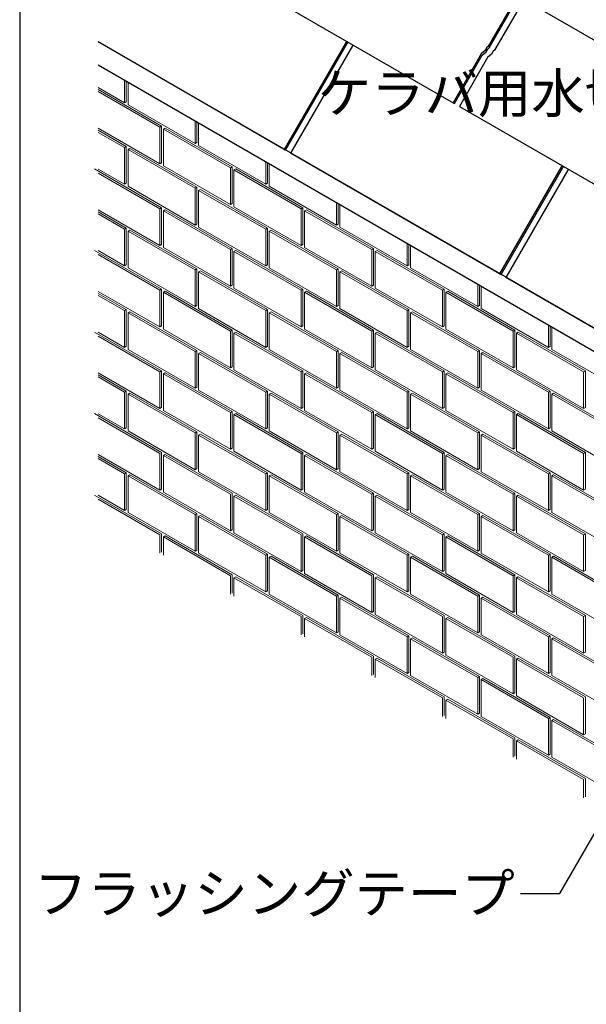
# Model space of a CAD drawing. Units: millimetres. Extents: x 0 to 2208, y 0 to 1528.
# Drawn here: x 0 to 232, y 363 to 765 of the extents above; entities that cross this region are included whole.
import ezdxf
from ezdxf.enums import TextEntityAlignment as Align

# ---------------------------------------------------------------- set-up
doc = ezdxf.new("R2010")
doc.units = ezdxf.units.MM
doc.header["$LTSCALE"] = 2
for name, color, linetype in [('KANAMONO', 4, 'Continuous'), ('MOJI', 7, 'Continuous'), ('single', 6, 'Continuous'), ('WAKU', 7, 'Continuous')]:
    doc.layers.add(name, color=color, linetype=linetype)
doc.layers.add('tile', color=9, linetype='Continuous', lineweight=5)
doc.styles.add('MSゴシック', font='txt')

msp = doc.modelspace()

# ---------------------------------------------------------------- linework, layer by layer
at = {"layer": 'KANAMONO'}
for p, q in [((374.65, 558.46), (32.04, 756.27)), ((377.69, 547.16), (32.04, 746.72))]:
    msp.add_line(p, q, dxfattribs=at)
at = {"layer": 'MOJI'}
for p, q in [((220.72, 408.24), (373.34, 672.57)), ((204.72, 408.24), (220.72, 408.24))]:
    msp.add_line(p, q, dxfattribs=at)
at = {"layer": 'single'}
for p, q in [((161.39, 799.44), (246.84, 750.1)), ((91.65, 780.78), (177.1, 731.44)), ((203.39, 775.19), (191.42, 754.45)), ((191.84, 753.86), (203.96, 774.86)), ((205.99, 773.69), (194.01, 752.95)), ((108.07, 712.37), (32.04, 756.27)), ((133.36, 756.18), (108.07, 712.37)), ((108.64, 712.04), (133.78, 755.58)), ((135.96, 754.68), (110.67, 710.87)), ((135.96, 754.68), (110.67, 710.87)), ((133.53, 756.33), (133.36, 756.18)), ((133.65, 756.53), (133.53, 756.33)), ((133.78, 755.58), (133.95, 755.73)), ((133.95, 755.73), (134.22, 756.2)), ((136.13, 754.83), (135.96, 754.68)), ((136.13, 754.83), (135.96, 754.68)), ((136.24, 755.03), (136.13, 754.83)), ((136.24, 755.03), (136.13, 754.83)), ((190.19, 752.8), (188.63, 751.42)), ((190.86, 753.96), (190.19, 752.8)), ((190.61, 752.21), (191.28, 753.37)), ((191.42, 754.45), (190.86, 753.96)), ((191.28, 753.37), (191.84, 753.86)), ((194.01, 752.95), (193.46, 752.46)), ((188.63, 751.42), (177.1, 731.44)), ((177.67, 731.11), (189.05, 750.82)), ((191.23, 749.92), (179.7, 729.94)), ((189.05, 750.82), (190.61, 752.21)), ((192.79, 751.3), (191.23, 749.92)), ((193.46, 752.46), (192.79, 751.3)), ((177.1, 731.44), (177.67, 731.11)), ((179.7, 729.94), (265.14, 680.61)), ((108.07, 712.37), (108.64, 712.04)), ((196.11, 661.54), (110.67, 710.87)), ((221.41, 705.34), (196.11, 661.54)), ((196.69, 661.21), (221.82, 704.75)), ((221.57, 705.49), (221.41, 705.34)), ((221.69, 705.7), (221.57, 705.49)), ((221.82, 704.75), (221.99, 704.9)), ((221.99, 704.9), (222.26, 705.37)), ((224, 703.84), (198.71, 660.04)), ((224.17, 703.99), (224, 703.84)), ((224.29, 704.2), (224.17, 703.99)), ((196.11, 661.54), (196.69, 661.21)), ((248.74, 631.15), (198.71, 660.04))]:
    msp.add_line(p, q, dxfattribs=at)
at = {"layer": 'tile'}
for p, q in [((42.82, 731.44), (32.04, 737.67)), ((57.98, 721.86), (32.04, 736.83)), ((42.82, 740.49), (42.82, 731.44)), ((43.54, 731.86), (43.54, 740.07)), ((44.27, 730.61), (44.27, 739.66)), ((32.04, 736), (57.26, 721.44)), ((42.82, 731.44), (43.54, 731.86)), ((71.69, 714.77), (44.27, 730.61)), ((57.26, 706.44), (32.04, 721)), ((57.26, 721.44), (57.98, 721.86)), ((57.26, 721.44), (57.26, 706.44)), ((57.98, 706.86), (57.98, 721.86)), ((58.7, 720.61), (59.42, 721.02)), ((58.7, 720.61), (86.12, 704.77)), ((58.7, 705.61), (58.7, 720.61)), ((86.85, 705.19), (59.42, 721.02)), ((71.69, 723.82), (71.69, 714.77)), ((72.41, 715.19), (72.41, 723.41)), ((73.13, 713.94), (73.13, 722.99)), ((43.54, 713.52), (32.04, 720.17)), ((32.04, 719.33), (42.82, 713.11)), ((42.82, 713.11), (43.54, 713.52)), ((42.82, 713.11), (42.82, 698.11)), ((43.54, 698.52), (43.54, 713.52)), ((44.27, 712.27), (44.99, 712.69)), ((72.41, 696.86), (44.99, 712.69)), ((71.69, 714.77), (72.41, 715.19)), ((100.56, 698.11), (73.13, 713.94)), ((44.27, 712.27), (71.69, 696.44)), ((44.27, 697.27), (44.27, 712.27)), ((57.98, 688.52), (30.55, 704.36)), ((42.82, 698.11), (32.04, 704.33)), ((57.26, 706.44), (57.98, 706.86)), ((86.12, 689.77), (58.7, 705.61)), ((86.12, 704.77), (86.85, 705.19)), ((86.12, 704.77), (86.12, 689.77)), ((86.85, 690.19), (86.85, 705.19)), ((87.57, 703.94), (88.29, 704.36)), ((115.71, 688.52), (88.29, 704.36)), ((100.56, 707.16), (100.56, 698.11)), ((101.28, 698.52), (101.28, 706.74)), ((102, 697.27), (102, 706.32)), ((32.04, 702.67), (57.26, 688.11)), ((87.57, 703.94), (114.99, 688.11)), ((87.57, 688.94), (87.57, 703.94)), ((42.82, 698.11), (43.54, 698.52)), ((71.69, 681.44), (44.27, 697.27)), ((71.69, 696.44), (72.41, 696.86)), ((71.69, 696.44), (71.69, 681.44)), ((72.41, 681.86), (72.41, 696.86)), ((100.56, 698.11), (101.28, 698.52)), ((129.42, 681.44), (102, 697.27)), ((73.13, 695.61), (73.85, 696.02)), ((73.13, 695.61), (100.56, 679.77)), ((73.13, 680.61), (73.13, 695.61)), ((101.28, 680.19), (73.85, 696.02)), ((57.26, 688.11), (57.98, 688.52)), ((57.98, 673.52), (57.98, 688.52)), ((86.12, 689.77), (86.85, 690.19)), ((114.99, 673.11), (87.57, 688.94)), ((114.99, 688.11), (115.71, 688.52)), ((115.71, 673.52), (115.71, 688.52)), ((129.42, 690.49), (129.42, 681.44)), ((130.15, 681.86), (130.15, 690.07)), ((130.87, 680.61), (130.87, 689.66)), ((57.26, 673.11), (32.04, 687.67)), ((43.54, 680.19), (32.04, 686.83)), ((32.04, 686), (42.82, 679.77)), ((57.26, 688.11), (57.26, 673.11)), ((58.7, 687.27), (59.42, 687.69)), ((58.7, 687.27), (86.12, 671.44)), ((58.7, 672.27), (58.7, 687.27)), ((86.85, 671.86), (59.42, 687.69)), ((114.99, 688.11), (114.99, 673.11)), ((116.43, 687.27), (117.16, 687.69)), ((116.43, 687.27), (143.86, 671.44)), ((116.43, 672.27), (116.43, 687.27)), ((144.58, 671.86), (117.16, 687.69)), ((42.82, 679.77), (43.54, 680.19)), ((43.54, 665.19), (43.54, 680.19)), ((71.69, 681.44), (72.41, 681.86)), ((100.56, 664.77), (73.13, 680.61)), ((100.56, 679.77), (101.28, 680.19)), ((101.28, 665.19), (101.28, 680.19)), ((129.42, 681.44), (130.15, 681.86)), ((158.29, 664.77), (130.87, 680.61)), ((42.82, 679.77), (42.82, 664.77)), ((44.27, 678.94), (44.99, 679.36)), ((44.27, 678.94), (71.69, 663.11)), ((44.27, 663.94), (44.27, 678.94)), ((72.41, 663.52), (44.99, 679.36)), ((100.56, 679.77), (100.56, 664.77)), ((102, 678.94), (102.72, 679.36)), ((102, 678.94), (129.42, 663.11)), ((102, 663.94), (102, 678.94)), ((130.15, 663.52), (102.72, 679.36)), ((57.26, 673.11), (57.98, 673.52)), ((86.12, 656.44), (58.7, 672.27)), ((114.99, 673.11), (115.71, 673.52)), ((143.86, 656.44), (116.43, 672.27)), ((158.29, 673.82), (158.29, 664.77)), ((159.01, 665.19), (159.01, 673.41)), ((159.74, 663.94), (159.74, 672.99)), ((57.98, 655.19), (30.55, 671.02)), ((42.82, 664.77), (32.04, 671)), ((32.04, 669.33), (57.26, 654.77)), ((86.12, 671.44), (86.85, 671.86)), ((86.12, 671.44), (86.12, 656.44)), ((86.85, 656.86), (86.85, 671.86)), ((87.57, 670.61), (88.29, 671.02)), ((87.57, 670.61), (114.99, 654.77)), ((87.57, 655.61), (87.57, 670.61)), ((115.71, 655.19), (88.29, 671.02)), ((143.86, 671.44), (144.58, 671.86)), ((143.86, 671.44), (143.86, 656.44)), ((144.58, 656.86), (144.58, 671.86)), ((145.3, 670.61), (146.02, 671.02)), ((145.3, 670.61), (172.73, 654.77)), ((145.3, 655.61), (145.3, 670.61)), ((173.45, 655.19), (146.02, 671.02)), ((42.82, 664.77), (43.54, 665.19)), ((100.56, 664.77), (101.28, 665.19)), ((158.29, 664.77), (159.01, 665.19)), ((71.69, 648.11), (44.27, 663.94)), ((71.69, 663.11), (72.41, 663.52)), ((71.69, 663.11), (71.69, 648.11)), ((72.41, 648.52), (72.41, 663.52)), ((73.13, 662.27), (73.85, 662.69)), ((73.13, 662.27), (100.56, 646.44)), ((73.13, 647.27), (73.13, 662.27)), ((101.28, 646.86), (73.85, 662.69)), ((129.42, 648.11), (102, 663.94)), ((129.42, 663.11), (130.15, 663.52)), ((129.42, 663.11), (129.42, 648.11)), ((130.15, 648.52), (130.15, 663.52)), ((130.87, 662.27), (131.59, 662.69)), ((130.87, 662.27), (158.29, 646.44)), ((130.87, 647.27), (130.87, 662.27)), ((159.01, 646.86), (131.59, 662.69)), ((187.16, 648.11), (159.74, 663.94)), ((86.12, 656.44), (86.85, 656.86)), ((143.86, 656.44), (144.58, 656.86)), ((187.16, 657.16), (187.16, 648.11)), ((187.88, 648.52), (187.88, 656.74)), ((188.6, 647.27), (188.6, 656.32)), ((57.26, 639.77), (32.04, 654.33)), ((43.54, 646.86), (32.04, 653.5)), ((32.04, 652.67), (42.82, 646.44)), ((57.26, 654.77), (57.98, 655.19)), ((57.26, 654.77), (57.26, 639.77)), ((57.98, 640.19), (57.98, 655.19)), ((58.7, 653.94), (59.42, 654.36)), ((58.7, 653.94), (86.12, 638.11)), ((58.7, 638.94), (58.7, 653.94)), ((86.85, 638.52), (59.42, 654.36)), ((114.99, 639.77), (87.57, 655.61)), ((114.99, 654.77), (115.71, 655.19)), ((114.99, 654.77), (114.99, 639.77)), ((115.71, 640.19), (115.71, 655.19)), ((116.43, 653.94), (117.16, 654.36)), ((116.43, 653.94), (143.86, 638.11)), ((116.43, 638.94), (116.43, 653.94)), ((144.58, 638.52), (117.16, 654.36)), ((172.73, 639.77), (145.3, 655.61)), ((172.73, 654.77), (173.45, 655.19)), ((172.73, 654.77), (172.73, 639.77)), ((173.45, 640.19), (173.45, 655.19)), ((174.17, 653.94), (174.89, 654.36)), ((174.17, 653.94), (201.59, 638.11)), ((174.17, 638.94), (174.17, 653.94)), ((202.32, 638.52), (174.89, 654.36)), ((71.69, 648.11), (72.41, 648.52)), ((129.42, 648.11), (130.15, 648.52)), ((187.16, 648.11), (187.88, 648.52)), ((42.82, 646.44), (43.54, 646.86)), ((42.82, 646.44), (42.82, 631.44)), ((43.54, 631.86), (43.54, 646.86)), ((44.27, 645.61), (44.99, 646.02)), ((44.27, 645.61), (71.69, 629.77)), ((44.27, 630.61), (44.27, 645.61)), ((72.41, 630.19), (44.99, 646.02)), ((100.56, 631.44), (73.13, 647.27)), ((100.56, 646.44), (101.28, 646.86)), ((100.56, 646.44), (100.56, 631.44)), ((101.28, 631.86), (101.28, 646.86)), ((102, 645.61), (102.72, 646.02)), ((102, 645.61), (129.42, 629.77)), ((102, 630.61), (102, 645.61)), ((130.15, 630.19), (102.72, 646.02)), ((158.29, 631.44), (130.87, 647.27)), ((158.29, 646.44), (159.01, 646.86)), ((158.29, 646.44), (158.29, 631.44)), ((159.01, 631.86), (159.01, 646.86)), ((159.74, 645.61), (160.46, 646.02)), ((159.74, 645.61), (187.16, 629.77)), ((159.74, 630.61), (159.74, 645.61)), ((187.88, 630.19), (160.46, 646.02)), ((216.03, 631.44), (188.6, 647.27)), ((57.26, 639.77), (57.98, 640.19)), ((114.99, 639.77), (115.71, 640.19)), ((172.73, 639.77), (173.45, 640.19)), ((216.03, 640.49), (216.03, 631.44)), ((216.75, 631.86), (216.75, 640.07)), ((57.98, 621.86), (30.55, 637.69)), ((42.82, 631.44), (32.04, 637.67)), ((32.04, 636), (57.26, 621.44)), ((86.12, 623.11), (58.7, 638.94)), ((86.12, 638.11), (86.85, 638.52)), ((86.12, 638.11), (86.12, 623.11)), ((86.85, 623.52), (86.85, 638.52)), ((87.57, 637.27), (88.29, 637.69)), ((87.57, 637.27), (114.99, 621.44)), ((87.57, 622.27), (87.57, 637.27)), ((115.71, 621.86), (88.29, 637.69)), ((143.86, 623.11), (116.43, 638.94)), ((143.86, 638.11), (144.58, 638.52)), ((143.86, 638.11), (143.86, 623.11)), ((144.58, 623.52), (144.58, 638.52)), ((145.3, 637.27), (146.02, 637.69)), ((145.3, 637.27), (172.73, 621.44)), ((145.3, 622.27), (145.3, 637.27)), ((173.45, 621.86), (146.02, 637.69)), ((201.59, 623.11), (174.17, 638.94)), ((201.59, 638.11), (202.32, 638.52)), ((201.59, 638.11), (201.59, 623.11)), ((202.32, 623.52), (202.32, 638.52)), ((203.04, 637.27), (203.76, 637.69)), ((203.04, 637.27), (230.46, 621.44)), ((203.04, 622.27), (203.04, 637.27)), ((231.18, 621.86), (203.76, 637.69)), ((217.47, 630.61), (217.47, 639.66)), ((42.82, 631.44), (43.54, 631.86)), ((71.69, 614.77), (44.27, 630.61)), ((71.69, 629.77), (72.41, 630.19)), ((71.69, 629.77), (71.69, 614.77)), ((72.41, 615.19), (72.41, 630.19)), ((73.13, 628.94), (73.85, 629.36)), ((73.13, 628.94), (100.56, 613.11)), ((73.13, 613.94), (73.13, 628.94)), ((101.28, 613.52), (73.85, 629.36)), ((100.56, 631.44), (101.28, 631.86)), ((129.42, 614.77), (102, 630.61)), ((129.42, 629.77), (130.15, 630.19)), ((129.42, 629.77), (129.42, 614.77)), ((130.15, 615.19), (130.15, 630.19)), ((130.87, 628.94), (131.59, 629.36)), ((130.87, 628.94), (158.29, 613.11)), ((130.87, 613.94), (130.87, 628.94)), ((159.01, 613.52), (131.59, 629.36)), ((158.29, 631.44), (159.01, 631.86)), ((187.16, 614.77), (159.74, 630.61)), ((187.16, 629.77), (187.88, 630.19)), ((187.16, 629.77), (187.16, 614.77)), ((187.88, 615.19), (187.88, 630.19)), ((188.6, 628.94), (189.32, 629.36)), ((188.6, 628.94), (216.03, 613.11)), ((188.6, 613.94), (188.6, 628.94)), ((216.75, 613.52), (189.32, 629.36)), ((216.03, 631.44), (216.75, 631.86)), ((244.89, 614.77), (217.47, 630.61)), ((57.26, 606.44), (32.04, 621)), ((43.54, 613.52), (32.04, 620.17)), ((57.26, 621.44), (57.98, 621.86)), ((57.26, 621.44), (57.26, 606.44)), ((57.98, 606.86), (57.98, 621.86)), ((58.7, 620.61), (59.42, 621.02)), ((58.7, 620.61), (86.12, 604.77)), ((58.7, 605.61), (58.7, 620.61)), ((86.85, 605.19), (59.42, 621.02)), ((86.12, 623.11), (86.85, 623.52)), ((114.99, 606.44), (87.57, 622.27)), ((114.99, 621.44), (115.71, 621.86)), ((114.99, 621.44), (114.99, 606.44)), ((115.71, 606.86), (115.71, 621.86)), ((116.43, 620.61), (117.16, 621.02)), ((116.43, 620.61), (143.86, 604.77)), ((116.43, 605.61), (116.43, 620.61)), ((144.58, 605.19), (117.16, 621.02)), ((143.86, 623.11), (144.58, 623.52)), ((172.73, 606.44), (145.3, 622.27)), ((172.73, 621.44), (173.45, 621.86)), ((172.73, 621.44), (172.73, 606.44)), ((173.45, 606.86), (173.45, 621.86)), ((174.17, 620.61), (174.89, 621.02)), ((174.17, 620.61), (201.59, 604.77)), ((174.17, 605.61), (174.17, 620.61)), ((202.32, 605.19), (174.89, 621.02)), ((201.59, 623.11), (202.32, 623.52)), ((230.46, 606.44), (203.04, 622.27)), ((230.46, 621.44), (231.18, 621.86)), ((230.46, 621.44), (230.46, 606.44)), ((231.18, 606.86), (231.18, 621.86)), ((32.04, 619.33), (42.82, 613.11)), ((42.82, 613.11), (43.54, 613.52)), ((42.82, 613.11), (42.82, 598.11)), ((43.54, 598.52), (43.54, 613.52)), ((44.27, 612.27), (44.99, 612.69)), ((44.27, 612.27), (71.69, 596.44)), ((44.27, 597.27), (44.27, 612.27)), ((72.41, 596.86), (44.99, 612.69)), ((71.69, 614.77), (72.41, 615.19)), ((100.56, 598.11), (73.13, 613.94)), ((100.56, 613.11), (101.28, 613.52)), ((100.56, 613.11), (100.56, 598.11)), ((101.28, 598.52), (101.28, 613.52)), ((102, 612.27), (102.72, 612.69)), ((102, 612.27), (129.42, 596.44)), ((102, 597.27), (102, 612.27)), ((130.15, 596.86), (102.72, 612.69)), ((129.42, 614.77), (130.15, 615.19)), ((158.29, 598.11), (130.87, 613.94)), ((158.29, 613.11), (159.01, 613.52)), ((158.29, 613.11), (158.29, 598.11)), ((159.01, 598.52), (159.01, 613.52)), ((159.74, 612.27), (160.46, 612.69)), ((159.74, 612.27), (187.16, 596.44)), ((159.74, 597.27), (159.74, 612.27)), ((187.88, 596.86), (160.46, 612.69)), ((187.16, 614.77), (187.88, 615.19)), ((216.03, 598.11), (188.6, 613.94)), ((216.03, 613.11), (216.75, 613.52)), ((216.03, 613.11), (216.03, 598.11)), ((216.75, 598.52), (216.75, 613.52)), ((217.47, 612.27), (218.19, 612.69)), ((217.47, 612.27), (244.89, 596.44)), ((217.47, 597.27), (217.47, 612.27)), ((245.62, 596.86), (218.19, 612.69)), ((57.98, 588.52), (30.55, 604.36)), ((42.82, 598.11), (32.04, 604.33)), ((57.26, 606.44), (57.98, 606.86)), ((86.12, 589.77), (58.7, 605.61)), ((86.12, 604.77), (86.85, 605.19)), ((86.12, 604.77), (86.12, 589.77)), ((86.85, 590.19), (86.85, 605.19)), ((87.57, 603.94), (88.29, 604.36)), ((87.57, 603.94), (114.99, 588.11)), ((87.57, 588.94), (87.57, 603.94)), ((115.71, 588.52), (88.29, 604.36)), ((114.99, 606.44), (115.71, 606.86)), ((143.86, 589.77), (116.43, 605.61)), ((143.86, 604.77), (144.58, 605.19)), ((143.86, 604.77), (143.86, 589.77)), ((144.58, 590.19), (144.58, 605.19)), ((145.3, 603.94), (146.02, 604.36)), ((145.3, 603.94), (172.73, 588.11)), ((145.3, 588.94), (145.3, 603.94)), ((173.45, 588.52), (146.02, 604.36)), ((172.73, 606.44), (173.45, 606.86)), ((201.59, 589.77), (174.17, 605.61)), ((201.59, 604.77), (202.32, 605.19)), ((201.59, 604.77), (201.59, 589.77)), ((202.32, 590.19), (202.32, 605.19)), ((203.04, 603.94), (203.76, 604.36)), ((203.04, 603.94), (230.46, 588.11)), ((203.04, 588.94), (203.04, 603.94)), ((231.18, 588.52), (203.76, 604.36)), ((230.46, 606.44), (231.18, 606.86)), ((32.04, 602.67), (57.26, 588.11)), ((42.82, 598.11), (43.54, 598.52)), ((71.69, 581.44), (44.27, 597.27)), ((71.69, 596.44), (72.41, 596.86)), ((71.69, 596.44), (71.69, 581.44)), ((72.41, 581.86), (72.41, 596.86)), ((73.13, 595.61), (73.85, 596.02)), ((101.28, 580.19), (73.85, 596.02)), ((100.56, 598.11), (101.28, 598.52)), ((129.42, 581.44), (102, 597.27)), ((129.42, 596.44), (130.15, 596.86)), ((129.42, 596.44), (129.42, 581.44)), ((130.15, 581.86), (130.15, 596.86)), ((130.87, 595.61), (131.59, 596.02)), ((159.01, 580.19), (131.59, 596.02)), ((158.29, 598.11), (159.01, 598.52)), ((187.16, 581.44), (159.74, 597.27)), ((187.16, 596.44), (187.88, 596.86)), ((187.16, 596.44), (187.16, 581.44)), ((187.88, 581.86), (187.88, 596.86)), ((188.6, 595.61), (189.32, 596.02)), ((216.75, 580.19), (189.32, 596.02)), ((216.03, 598.11), (216.75, 598.52)), ((244.89, 581.44), (217.47, 597.27)), ((73.13, 595.61), (100.56, 579.77)), ((73.13, 580.61), (73.13, 595.61)), ((130.87, 595.61), (158.29, 579.77)), ((130.87, 580.61), (130.87, 595.61)), ((188.6, 595.61), (216.03, 579.77)), ((188.6, 580.61), (188.6, 595.61)), ((57.26, 573.11), (32.04, 587.67)), ((57.26, 588.11), (57.26, 573.11)), ((57.98, 573.52), (57.98, 588.52)), ((58.7, 587.27), (59.42, 587.69)), ((86.85, 571.86), (59.42, 587.69)), ((86.12, 589.77), (86.85, 590.19)), ((114.99, 573.11), (87.57, 588.94)), ((114.99, 588.11), (115.71, 588.52)), ((114.99, 588.11), (114.99, 573.11)), ((115.71, 573.52), (115.71, 588.52)), ((116.43, 587.27), (117.16, 587.69)), ((144.58, 571.86), (117.16, 587.69)), ((143.86, 589.77), (144.58, 590.19)), ((172.73, 573.11), (145.3, 588.94)), ((172.73, 588.11), (173.45, 588.52)), ((172.73, 588.11), (172.73, 573.11)), ((173.45, 573.52), (173.45, 588.52)), ((174.17, 587.27), (174.89, 587.69)), ((202.32, 571.86), (174.89, 587.69)), ((201.59, 589.77), (202.32, 590.19)), ((230.46, 573.11), (203.04, 588.94)), ((230.46, 588.11), (231.18, 588.52)), ((230.46, 588.11), (230.46, 573.11)), ((231.18, 573.52), (231.18, 588.52)), ((43.54, 580.19), (32.04, 586.83)), ((32.04, 586), (42.82, 579.77)), ((58.7, 587.27), (86.12, 571.44)), ((58.7, 572.27), (58.7, 587.27)), ((116.43, 587.27), (143.86, 571.44)), ((116.43, 572.27), (116.43, 587.27)), ((174.17, 587.27), (201.59, 571.44)), ((174.17, 572.27), (174.17, 587.27)), ((42.82, 579.77), (43.54, 580.19)), ((42.82, 579.77), (42.82, 564.77)), ((43.54, 565.19), (43.54, 580.19)), ((71.69, 581.44), (72.41, 581.86)), ((100.56, 564.77), (73.13, 580.61)), ((100.56, 579.77), (101.28, 580.19)), ((100.56, 579.77), (100.56, 564.77)), ((101.28, 565.19), (101.28, 580.19)), ((129.42, 581.44), (130.15, 581.86)), ((158.29, 564.77), (130.87, 580.61)), ((158.29, 579.77), (159.01, 580.19)), ((158.29, 579.77), (158.29, 564.77)), ((159.01, 565.19), (159.01, 580.19)), ((187.16, 581.44), (187.88, 581.86)), ((216.03, 564.77), (188.6, 580.61)), ((216.03, 579.77), (216.75, 580.19)), ((216.03, 579.77), (216.03, 564.77)), ((216.75, 565.19), (216.75, 580.19)), ((44.27, 578.94), (44.99, 579.36)), ((44.27, 578.94), (71.69, 563.11)), ((44.27, 563.94), (44.27, 578.94)), ((72.41, 563.52), (44.99, 579.36)), ((102, 578.94), (102.72, 579.36)), ((102, 578.94), (129.42, 563.11)), ((102, 563.94), (102, 578.94)), ((130.15, 563.52), (102.72, 579.36)), ((159.74, 578.94), (160.46, 579.36)), ((159.74, 578.94), (187.16, 563.11)), ((159.74, 563.94), (159.74, 578.94)), ((187.88, 563.52), (160.46, 579.36)), ((217.47, 578.94), (218.19, 579.36)), ((217.47, 578.94), (244.89, 563.11)), ((217.47, 563.94), (217.47, 578.94)), ((245.62, 563.52), (218.19, 579.36)), ((57.26, 573.11), (57.98, 573.52)), ((86.12, 556.44), (58.7, 572.27)), ((86.85, 556.86), (86.85, 571.86)), ((114.99, 573.11), (115.71, 573.52)), ((143.86, 556.44), (116.43, 572.27)), ((143.86, 571.44), (144.58, 571.86)), ((144.58, 556.86), (144.58, 571.86)), ((172.73, 573.11), (173.45, 573.52)), ((201.59, 556.44), (174.17, 572.27)), ((201.59, 571.44), (202.32, 571.86)), ((202.32, 556.86), (202.32, 571.86)), ((230.46, 573.11), (231.18, 573.52)), ((57.98, 555.19), (30.55, 571.02)), ((42.82, 564.77), (32.04, 571)), ((32.04, 569.33), (57.26, 554.77)), ((86.12, 571.44), (86.12, 556.44)), ((87.57, 570.61), (88.29, 571.02)), ((87.57, 570.61), (114.99, 554.77)), ((87.57, 555.61), (87.57, 570.61)), ((115.71, 555.19), (88.29, 571.02)), ((143.86, 571.44), (143.86, 556.44)), ((145.3, 570.61), (146.02, 571.02)), ((145.3, 570.61), (172.73, 554.77)), ((145.3, 555.61), (145.3, 570.61)), ((173.45, 555.19), (146.02, 571.02)), ((201.59, 571.44), (201.59, 556.44)), ((203.04, 570.61), (203.76, 571.02)), ((203.04, 570.61), (230.46, 554.77)), ((203.04, 555.61), (203.04, 570.61)), ((231.18, 555.19), (203.76, 571.02)), ((42.82, 564.77), (43.54, 565.19)), ((71.69, 548.11), (44.27, 563.94)), ((71.69, 563.11), (72.41, 563.52)), ((72.41, 548.52), (72.41, 563.52)), ((100.56, 564.77), (101.28, 565.19)), ((129.42, 548.11), (102, 563.94)), ((129.42, 563.11), (130.15, 563.52)), ((130.15, 548.52), (130.15, 563.52)), ((158.29, 564.77), (159.01, 565.19)), ((187.16, 548.11), (159.74, 563.94)), ((187.16, 563.11), (187.88, 563.52)), ((187.88, 548.52), (187.88, 563.52)), ((216.03, 564.77), (216.75, 565.19)), ((244.89, 548.11), (217.47, 563.94)), ((71.69, 563.11), (71.69, 548.11)), ((73.13, 562.27), (73.85, 562.69)), ((73.13, 562.27), (100.56, 546.44)), ((73.13, 547.27), (73.13, 562.27)), ((101.28, 546.86), (73.85, 562.69)), ((129.42, 563.11), (129.42, 548.11)), ((130.87, 562.27), (131.59, 562.69)), ((130.87, 562.27), (158.29, 546.44)), ((130.87, 547.27), (130.87, 562.27)), ((159.01, 546.86), (131.59, 562.69)), ((187.16, 563.11), (187.16, 548.11)), ((188.6, 562.27), (189.32, 562.69)), ((188.6, 562.27), (216.03, 546.44)), ((188.6, 547.27), (188.6, 562.27)), ((216.75, 546.86), (189.32, 562.69)), ((86.12, 556.44), (86.85, 556.86)), ((114.99, 539.77), (87.57, 555.61)), ((143.86, 556.44), (144.58, 556.86)), ((172.73, 539.77), (145.3, 555.61)), ((201.59, 556.44), (202.32, 556.86)), ((230.46, 539.77), (203.04, 555.61)), ((57.26, 554.77), (57.26, 547.27)), ((57.98, 547.69), (57.98, 555.19)), ((58.7, 553.94), (59.42, 554.36)), ((58.7, 546.44), (58.7, 553.94)), ((58.7, 553.94), (86.12, 538.11)), ((86.85, 538.52), (59.42, 554.36)), ((114.99, 554.77), (114.99, 539.77)), ((115.71, 540.19), (115.71, 555.19)), ((116.43, 553.94), (117.16, 554.36)), ((116.43, 553.94), (143.86, 538.11)), ((116.43, 538.94), (116.43, 553.94)), ((144.58, 538.52), (117.16, 554.36)), ((172.73, 554.77), (173.45, 555.19)), ((172.73, 554.77), (172.73, 539.77)), ((173.45, 540.19), (173.45, 555.19)), ((174.17, 553.94), (174.89, 554.36)), ((174.17, 553.94), (201.59, 538.11)), ((174.17, 538.94), (174.17, 553.94)), ((202.32, 538.52), (174.89, 554.36)), ((230.46, 554.77), (231.18, 555.19)), ((230.46, 554.77), (230.46, 539.77)), ((231.18, 540.19), (231.18, 555.19)), ((71.69, 548.11), (72.41, 548.52)), ((129.42, 548.11), (130.15, 548.52)), ((187.16, 548.11), (187.88, 548.52)), ((100.56, 531.44), (73.13, 547.27)), ((100.56, 546.44), (101.28, 546.86)), ((100.56, 546.44), (100.56, 531.44)), ((101.28, 531.86), (101.28, 546.86)), ((102, 545.61), (102.72, 546.02)), ((102, 545.61), (129.42, 529.77)), ((102, 530.61), (102, 545.61)), ((130.15, 530.19), (102.72, 546.02)), ((158.29, 531.44), (130.87, 547.27)), ((158.29, 546.44), (159.01, 546.86)), ((158.29, 546.44), (158.29, 531.44)), ((159.01, 531.86), (159.01, 546.86)), ((159.74, 545.61), (160.46, 546.02)), ((159.74, 545.61), (187.16, 529.77)), ((159.74, 530.61), (159.74, 545.61)), ((187.88, 530.19), (160.46, 546.02)), ((216.03, 531.44), (188.6, 547.27)), ((216.03, 546.44), (216.75, 546.86)), ((216.03, 546.44), (216.03, 531.44)), ((216.75, 531.86), (216.75, 546.86)), ((217.47, 545.61), (218.19, 546.02)), ((217.47, 545.61), (244.89, 529.77)), ((217.47, 530.61), (217.47, 545.61)), ((245.62, 530.19), (218.19, 546.02)), ((114.99, 539.77), (115.71, 540.19)), ((172.73, 539.77), (173.45, 540.19)), ((230.46, 539.77), (231.18, 540.19)), ((86.12, 538.11), (86.12, 530.61)), ((86.85, 531.02), (86.85, 538.52)), ((87.57, 537.27), (88.29, 537.69)), ((87.57, 529.77), (87.57, 537.27)), ((87.57, 537.27), (114.99, 521.44)), ((115.71, 521.86), (88.29, 537.69)), ((143.86, 523.11), (116.43, 538.94)), ((143.86, 538.11), (143.86, 523.11)), ((144.58, 523.52), (144.58, 538.52)), ((145.3, 537.27), (146.02, 537.69)), ((145.3, 537.27), (172.73, 521.44)), ((145.3, 522.27), (145.3, 537.27)), ((173.45, 521.86), (146.02, 537.69)), ((201.59, 523.11), (174.17, 538.94)), ((201.59, 538.11), (202.32, 538.52)), ((201.59, 538.11), (201.59, 523.11)), ((202.32, 523.52), (202.32, 538.52)), ((203.04, 537.27), (203.76, 537.69)), ((203.04, 537.27), (230.46, 521.44)), ((203.04, 522.27), (203.04, 537.27)), ((231.18, 521.86), (203.76, 537.69)), ((100.56, 531.44), (101.28, 531.86)), ((158.29, 531.44), (159.01, 531.86)), ((216.03, 531.44), (216.75, 531.86)), ((129.42, 514.77), (102, 530.61)), ((129.42, 529.77), (130.15, 530.19)), ((129.42, 529.77), (129.42, 514.77)), ((130.15, 515.19), (130.15, 530.19)), ((130.87, 528.94), (131.59, 529.36)), ((130.87, 528.94), (158.29, 513.11)), ((130.87, 513.94), (130.87, 528.94)), ((159.01, 513.52), (131.59, 529.36)), ((187.16, 514.77), (159.74, 530.61)), ((187.16, 529.77), (187.88, 530.19)), ((187.16, 529.77), (187.16, 514.77)), ((187.88, 515.19), (187.88, 530.19)), ((188.6, 528.94), (189.32, 529.36)), ((188.6, 528.94), (216.03, 513.11)), ((188.6, 513.94), (188.6, 528.94)), ((216.75, 513.52), (189.32, 529.36)), ((244.89, 514.77), (217.47, 530.61)), ((143.86, 523.11), (144.58, 523.52)), ((201.59, 523.11), (202.32, 523.52)), ((114.99, 521.44), (114.99, 513.94)), ((115.71, 514.36), (115.71, 521.86)), ((116.43, 520.61), (117.16, 521.02)), ((116.43, 513.11), (116.43, 520.61)), ((116.43, 520.61), (143.86, 504.77)), ((144.58, 505.19), (117.16, 521.02)), ((172.73, 506.44), (145.3, 522.27)), ((172.73, 521.44), (172.73, 506.44)), ((173.45, 506.86), (173.45, 521.86)), ((174.17, 520.61), (174.89, 521.02)), ((174.17, 520.61), (201.59, 504.77)), ((174.17, 505.61), (174.17, 520.61)), ((202.32, 505.19), (174.89, 521.02)), ((230.46, 506.44), (203.04, 522.27)), ((230.46, 521.44), (231.18, 521.86)), ((230.46, 521.44), (230.46, 506.44)), ((231.18, 506.86), (231.18, 521.86)), ((129.42, 514.77), (130.15, 515.19)), ((187.16, 514.77), (187.88, 515.19)), ((158.29, 498.11), (130.87, 513.94)), ((158.29, 513.11), (159.01, 513.52)), ((158.29, 513.11), (158.29, 498.11)), ((159.01, 498.52), (159.01, 513.52)), ((159.74, 512.27), (160.46, 512.69)), ((159.74, 512.27), (187.16, 496.44)), ((159.74, 497.27), (159.74, 512.27)), ((187.88, 496.86), (160.46, 512.69)), ((216.03, 498.11), (188.6, 513.94)), ((216.03, 513.11), (216.75, 513.52)), ((216.03, 513.11), (216.03, 498.11)), ((216.75, 498.52), (216.75, 513.52)), ((217.47, 512.27), (218.19, 512.69)), ((217.47, 512.27), (244.89, 496.44)), ((217.47, 497.27), (217.47, 512.27)), ((245.62, 496.86), (218.19, 512.69)), ((143.86, 504.77), (143.86, 497.27)), ((144.58, 497.69), (144.58, 505.19)), ((145.3, 503.94), (146.02, 504.36)), ((145.3, 496.44), (145.3, 503.94)), ((145.3, 503.94), (172.73, 488.11)), ((173.45, 488.52), (146.02, 504.36)), ((172.73, 506.44), (173.45, 506.86)), ((201.59, 489.77), (174.17, 505.61)), ((201.59, 504.77), (201.59, 489.77)), ((202.32, 490.19), (202.32, 505.19)), ((203.04, 503.94), (203.76, 504.36)), ((203.04, 503.94), (230.46, 488.11)), ((203.04, 488.94), (203.04, 503.94)), ((231.18, 488.52), (203.76, 504.36)), ((230.46, 506.44), (231.18, 506.86)), ((158.29, 498.11), (159.01, 498.52)), ((187.16, 481.44), (159.74, 497.27)), ((187.16, 496.44), (187.88, 496.86)), ((187.16, 496.44), (187.16, 481.44)), ((187.88, 481.86), (187.88, 496.86)), ((188.6, 495.61), (189.32, 496.02)), ((188.6, 495.61), (216.03, 479.77)), ((188.6, 480.61), (188.6, 495.61)), ((216.75, 480.19), (189.32, 496.02)), ((216.03, 498.11), (216.75, 498.52)), ((244.89, 481.44), (217.47, 497.27)), ((172.73, 488.11), (172.73, 480.61)), ((173.45, 481.02), (173.45, 488.52)), ((174.17, 487.27), (174.89, 487.69)), ((174.17, 479.77), (174.17, 487.27)), ((174.17, 487.27), (201.59, 471.44)), ((202.32, 471.86), (174.89, 487.69)), ((201.59, 489.77), (202.32, 490.19)), ((230.46, 473.11), (203.04, 488.94)), ((230.46, 488.11), (230.46, 473.11)), ((231.18, 473.52), (231.18, 488.52)), ((187.16, 481.44), (187.88, 481.86)), ((216.03, 464.77), (188.6, 480.61)), ((216.03, 479.77), (216.75, 480.19)), ((216.03, 479.77), (216.03, 464.77)), ((216.75, 465.19), (216.75, 480.19)), ((217.47, 478.94), (218.19, 479.36)), ((245.62, 463.52), (218.19, 479.36)), ((217.47, 478.94), (244.89, 463.11)), ((217.47, 463.94), (217.47, 478.94)), ((201.59, 471.44), (201.59, 463.94)), ((202.32, 464.36), (202.32, 471.86)), ((203.04, 470.61), (203.76, 471.02)), ((231.18, 455.19), (203.76, 471.02)), ((230.46, 473.11), (231.18, 473.52)), ((203.04, 463.11), (203.04, 470.61)), ((203.04, 470.61), (230.46, 454.77)), ((216.03, 464.77), (216.75, 465.19)), ((244.89, 448.11), (217.47, 463.94)), ((231.18, 447.69), (231.18, 455.19)), ((230.46, 454.77), (230.46, 447.27))]:
    msp.add_line(p, q, dxfattribs=at)
at = {"layer": 'WAKU'}
msp.add_line((0, 1528), (0, 0), dxfattribs=at)

# ---------------------------------------------------------------- texts
at = {"layer": 'MOJI', "linetype": 'Continuous', "style": 'MSゴシック'}
for s, p in [('ケラバ用水切金物', (296.41, 735.3)), ('フラッシングテープ', (202.32, 408.24))]:
    msp.add_text(s, height=16, dxfattribs=at).set_placement(p, align=Align.MIDDLE_RIGHT)

doc.saveas('drawing.dxf')
